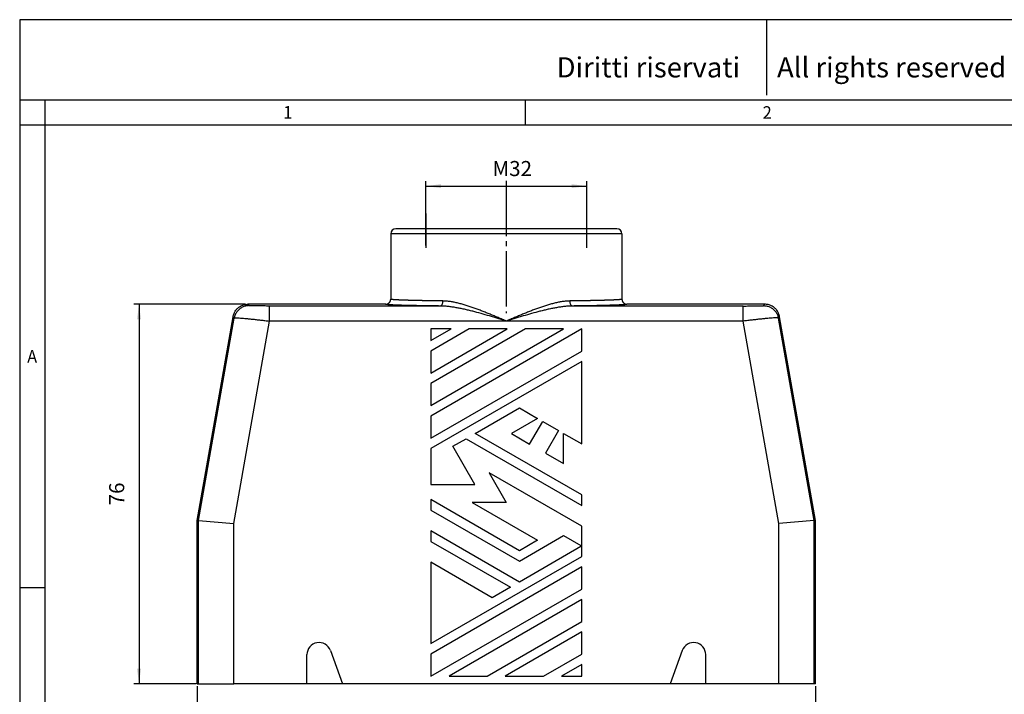
# Model space of a CAD drawing. Units: millimetres. Extents: x -297 to 0, y 0 to 210.
# Drawn here: x -297 to -101, y 76 to 210 of the extents above; entities that cross this region are included whole.
import ezdxf

# ---------------------------------------------------------------- set-up
doc = ezdxf.new("R2010")
doc.units = ezdxf.units.MM
doc.linetypes.add('DASH_CENTER', pattern=[14, 11, -1, 1, -1])
doc.layers.add('1', color=7, linetype='Continuous')
doc.styles.add('CONVERTER_11', font='ARIAL.TTF', dxfattribs={"width": 1.2})
doc.styles.add('CONVERTER_12', font='simplex.shx', dxfattribs={"width": 0.95})
doc.dimstyles.new('ME10_DIM_10', dxfattribs={"dimtxt": 3, "dimasz": 3, "dimexe": 1, "dimexo": 0.5, "dimgap": 2, "dimtad": 1, "dimdsep": 46, "dimtxsty": 'CONVERTER_12', "dimsah": 1, "dimcen": 0.09, "dimclrd": 2, "dimclre": 2, "dimclrt": 4, "dimadec": 0, "dimazin": 0, "dimtfac": 1, "dimtdec": 4, "dimtix": 1, "dimtmove": 0, "dimatfit": 3, "dimfxl": 1, "dimtolj": 1, "dimtzin": 0, "dimarcsym": 0})
doc.dimstyles.new('ME10_DIM_12', dxfattribs={"dimtxt": 3, "dimasz": 3, "dimexe": 1, "dimexo": 0.5, "dimgap": 2, "dimtad": 1, "dimdsep": 46, "dimtxsty": 'CONVERTER_12', "dimsah": 1, "dimcen": 0.09, "dimclrd": 2, "dimclre": 2, "dimclrt": 4, "dimadec": 0, "dimazin": 0, "dimtfac": 1, "dimtdec": 4, "dimtix": 1, "dimtmove": 0, "dimatfit": 3, "dimfxl": 1, "dimtolj": 1, "dimtzin": 0, "dimarcsym": 0})
doc.dimstyles.new('ME10_DIM_13', dxfattribs={"dimtxt": 3, "dimasz": 3, "dimexe": 1, "dimexo": 0.5, "dimgap": 2, "dimtad": 1, "dimdsep": 46, "dimtxsty": 'CONVERTER_12', "dimsah": 1, "dimcen": 0.09, "dimclrd": 2, "dimclre": 2, "dimclrt": 4, "dimadec": 0, "dimazin": 0, "dimtfac": 1, "dimtdec": 4, "dimtix": 1, "dimtmove": 0, "dimatfit": 3, "dimfxl": 1, "dimtolj": 1, "dimtzin": 0, "dimarcsym": 0})

# ---------------------------------------------------------------- blocks, each defined once
blk = doc.blocks.new('*D1')
at = {"layer": '1', "color": 2, "linetype": 'Continuous'}
for p, q in [((-216.21, 165.1), (-216.21, 177.89)), ((-216.21, 176.89), (-184.21, 176.89)), ((-184.21, 165.1), (-184.21, 177.89))]:
    blk.add_line(p, q, dxfattribs=at)
at = {"layer": '1', "color": 2}
for points in [[(-213.21, 177.29), (-213.21, 176.5), (-216.21, 176.89)], [(-187.21, 176.5), (-187.21, 177.29), (-184.21, 176.89)]]:
    blk.add_solid(points, dxfattribs=at)
at = {"layer": '1', "color": 4, "insert": (-202.97, 178.89), "char_height": 3, "attachment_point": 7, "rotation": 0.0001, "line_spacing_factor": 0.60024, "style": 'CONVERTER_12'}
blk.add_mtext('\\C4;M\\C4;32', dxfattribs=at)
blk = doc.blocks.new('*D3')
at = {"layer": '1', "color": 2, "linetype": 'Continuous'}
for p, q in [((-252.11, 153.4), (-274.27, 153.4)), ((-273.27, 153.4), (-273.27, 77.91)), ((-261.93, 77.91), (-274.27, 77.91))]:
    blk.add_line(p, q, dxfattribs=at)
at = {"layer": '1', "color": 2}
for points in [[(-272.87, 150.4), (-273.66, 150.4), (-273.27, 153.4)], [(-273.66, 80.91), (-272.87, 80.91), (-273.27, 77.91)]]:
    blk.add_solid(points, dxfattribs=at)
at = {"layer": '1', "color": 4, "insert": (-275.27, 113.4), "char_height": 3, "attachment_point": 7, "rotation": 90, "line_spacing_factor": 0.60024, "style": 'CONVERTER_12'}
blk.add_mtext('76', dxfattribs=at)
blk = doc.blocks.new('*D4')
at = {"layer": '1', "color": 2, "linetype": 'Continuous'}
for p, q in [((-261.71, 77.41), (-261.71, 64.85)), ((-138.71, 77.41), (-138.71, 64.85)), ((-261.71, 65.85), (-138.71, 65.85))]:
    blk.add_line(p, q, dxfattribs=at)
at = {"layer": '1', "color": 2}
for points in [[(-258.71, 66.24), (-258.71, 65.45), (-261.71, 65.85)], [(-141.71, 65.45), (-141.71, 66.24), (-138.71, 65.85)]]:
    blk.add_solid(points, dxfattribs=at)
at = {"layer": '1', "color": 4, "insert": (-203.36, 67.85), "char_height": 3, "attachment_point": 7, "rotation": 0.0001, "line_spacing_factor": 0.60024, "style": 'CONVERTER_12'}
blk.add_mtext('123', dxfattribs=at)

msp = doc.modelspace()

# ---------------------------------------------------------------- linework, layer by layer
at = {"color": 7, "linetype": 'Continuous'}
for p, q in [((-223.213, 167.398), (-223.213, 154.398)), ((-178.213, 168.398), (-222.213, 168.398)), ((-177.213, 167.398), (-177.213, 154.398)), ((-224.213, 153.398), (-251.614, 153.398)), ((-148.812, 153.398), (-176.213, 153.398)), ((-261.713, 110.398), (-254.568, 150.92)), ((-138.713, 110.398), (-145.858, 150.92)), ((-215.213, 148.483), (-215.213, 146.174)), ((-215.213, 133.241), (-188.813, 148.483)), ((-207.613, 148.483), (-215.213, 144.095)), ((-215.213, 139.707), (-200.013, 148.483)), ((-211.213, 148.483), (-215.213, 148.483)), ((-215.213, 146.174), (-211.213, 148.483)), ((-196.413, 148.483), (-215.213, 137.629)), ((-185.213, 148.483), (-215.213, 131.163)), ((-200.013, 148.483), (-207.613, 148.483)), ((-188.813, 148.483), (-196.413, 148.483)), ((-185.213, 144.095), (-185.213, 148.483)), ((-215.213, 144.095), (-215.213, 139.707)), ((-215.213, 126.775), (-185.213, 144.095)), ((-185.213, 142.017), (-215.213, 124.696)), ((-185.213, 125.62), (-185.213, 142.017)), ((-215.213, 137.629), (-215.213, 133.241)), ((-206.413, 127.699), (-197.613, 132.779)), ((-197.613, 132.779), (-194.013, 130.701)), ((-215.213, 131.163), (-215.213, 126.775)), ((-194.013, 130.701), (-199.213, 127.699)), ((-195.572, 125.596), (-192.972, 130.1)), ((-192.972, 130.1), (-189.854, 128.3)), ((-185.213, 115.459), (-206.413, 127.699)), ((-199.213, 127.699), (-195.572, 125.596)), ((-189.854, 128.3), (-192.454, 123.796)), ((-188.813, 121.694), (-188.813, 127.699)), ((-188.813, 127.699), (-185.213, 125.62)), ((-210.831, 125.148), (-208.213, 126.659)), ((-208.213, 126.659), (-185.213, 113.38)), ((-215.213, 124.696), (-215.213, 117.558)), ((-206.448, 117.558), (-210.831, 125.148)), ((-192.454, 123.796), (-188.813, 121.694)), ((-185.213, 109.223), (-203.613, 119.847)), ((-203.613, 119.847), (-200.213, 113.958)), ((-215.213, 117.558), (-206.448, 117.558)), ((-215.213, 114.535), (-215.213, 112.456)), ((-197.613, 104.374), (-215.213, 114.535)), ((-207.013, 113.958), (-194.013, 106.452)), ((-200.213, 113.958), (-207.013, 113.958)), ((-185.213, 113.38), (-185.213, 115.459)), ((-215.213, 112.456), (-197.613, 102.295)), ((-261.432, 110.374), (-261.713, 110.398)), ((-261.713, 77.91), (-261.713, 110.398)), ((-261.432, 110.374), (-254.433, 109.761)), ((-138.994, 110.374), (-145.993, 109.761)), ((-138.713, 110.398), (-138.994, 110.374)), ((-138.713, 77.91), (-138.713, 110.398)), ((-197.613, 98.138), (-215.213, 108.3)), ((-215.213, 108.3), (-215.213, 106.221)), ((-185.213, 103.219), (-185.213, 109.223)), ((-215.213, 106.221), (-199.413, 97.099)), ((-197.613, 102.295), (-188.813, 107.376)), ((-194.013, 106.452), (-197.613, 104.374)), ((-188.813, 107.376), (-185.413, 105.413)), ((-185.413, 105.182), (-197.613, 98.138)), ((-185.413, 105.413), (-185.413, 105.182)), ((-215.213, 85.898), (-185.213, 103.219)), ((-203.013, 95.02), (-215.213, 102.064)), ((-215.213, 102.064), (-215.213, 85.898)), ((-185.213, 101.14), (-215.213, 83.82)), ((-185.213, 96.753), (-185.213, 101.14)), ((-215.213, 79.432), (-185.213, 96.753)), ((-199.413, 97.099), (-203.013, 95.02)), ((-185.213, 94.674), (-211.613, 79.432)), ((-185.213, 90.286), (-185.213, 94.674)), ((-204.013, 79.432), (-185.213, 90.286)), ((-185.213, 88.208), (-200.413, 79.432)), ((-185.213, 83.82), (-185.213, 88.208)), ((-235.208, 84.519), (-232.802, 77.91)), ((-165.218, 84.519), (-167.624, 77.91)), ((-239.863, 77.91), (-239.863, 83.698)), ((-215.213, 83.82), (-215.213, 79.432)), ((-192.813, 79.432), (-185.213, 83.82)), ((-160.563, 77.91), (-160.563, 83.698)), ((-185.213, 81.741), (-189.213, 79.432)), ((-185.213, 79.432), (-185.213, 81.741)), ((-211.613, 79.432), (-204.013, 79.432)), ((-200.413, 79.432), (-192.813, 79.432)), ((-189.213, 79.432), (-185.213, 79.432)), ((-261.713, 77.91), (-261.432, 77.91)), ((-261.432, 77.91), (-254.433, 77.91)), ((-239.863, 77.91), (-254.433, 77.91)), ((-232.802, 77.91), (-239.863, 77.91)), ((-167.624, 77.91), (-232.802, 77.91)), ((-160.563, 77.91), (-167.624, 77.91)), ((-145.993, 77.91), (-160.563, 77.91)), ((-138.994, 77.91), (-145.993, 77.91)), ((-138.713, 77.91), (-138.994, 77.91))]:
    msp.add_line(p, q, dxfattribs=at)
at = {"color": 2, "linetype": 'Continuous'}
for p, q in [((-177.213, 167.398), (-223.213, 167.398)), ((-251.378, 153.117), (-251.614, 153.398)), ((-247.329, 150.049), (-247.329, 153.048)), ((-213.374, 153.048), (-247.329, 153.048)), ((-153.097, 153.048), (-187.052, 153.048)), ((-153.097, 150.049), (-153.097, 153.048)), ((-149.048, 153.117), (-148.812, 153.398)), ((-254.332, 150.638), (-254.568, 150.92)), ((-146.094, 150.638), (-145.858, 150.92)), ((-261.432, 110.374), (-254.332, 150.638)), ((-254.433, 109.761), (-247.329, 150.049)), ((-200.213, 150.049), (-247.329, 150.049)), ((-153.097, 150.049), (-200.213, 150.049)), ((-145.993, 109.761), (-153.097, 150.049)), ((-138.994, 110.374), (-146.094, 150.638)), ((-261.432, 77.91), (-261.432, 110.374)), ((-254.433, 77.91), (-254.433, 109.761)), ((-145.993, 77.91), (-145.993, 109.761)), ((-138.994, 77.91), (-138.994, 110.374))]:
    msp.add_line(p, q, dxfattribs=at)
at = {"color": 7, "linetype": 'Continuous'}
for centre, radius, start, end in [((-222.213, 167.398), 1, 90, 180), ((-178.213, 167.398), 1, 0, 90), ((-237.463, 83.698), 2.4, 20, 180), ((-162.963, 83.698), 2.4, 0, 160)]:
    msp.add_arc(centre, radius, start, end, dxfattribs=at)
for points, knots in [([(-254.568, 150.92), (-254.512, 151.146), (-254.4, 151.599), (-254.04, 152.206), (-253.56, 152.718), (-252.972, 153.102), (-252.312, 153.351), (-251.847, 153.383), (-251.614, 153.398)], [0, 0, 0, 0, 0.6964851, 1.3929367, 2.0893697, 2.7858026, 3.4822543, 4.1787394, 4.1787394, 4.1787394, 4.1787394]), ([(-224.213, 153.398), (-224.198, 153.399), (-224.168, 153.399), (-224.123, 153.402), (-224.077, 153.407), (-224.031, 153.415), (-223.984, 153.424), (-223.938, 153.437), (-223.891, 153.451), (-223.845, 153.468), (-223.799, 153.488), (-223.761, 153.506), (-223.731, 153.522), (-223.709, 153.534), (-223.687, 153.548), (-223.666, 153.561), (-223.644, 153.576), (-223.624, 153.59), (-223.603, 153.606), (-223.583, 153.622), (-223.563, 153.638), (-223.543, 153.655), (-223.524, 153.673), (-223.506, 153.691), (-223.488, 153.71), (-223.47, 153.729), (-223.453, 153.748), (-223.437, 153.768), (-223.421, 153.788), (-223.405, 153.809), (-223.39, 153.83), (-223.376, 153.851), (-223.362, 153.873), (-223.349, 153.894), (-223.337, 153.917), (-223.321, 153.946), (-223.302, 153.984), (-223.283, 154.03), (-223.266, 154.076), (-223.251, 154.123), (-223.239, 154.169), (-223.229, 154.216), (-223.222, 154.262), (-223.217, 154.308), (-223.214, 154.353), (-223.213, 154.383), (-223.213, 154.398)], [0, 0, 0, 0, 0.044588, 0.0899617, 0.1360943, 0.1829543, 0.2305068, 0.2787119, 0.3275261, 0.3769017, 0.4267874, 0.4771279, 0.5024527, 0.527869, 0.5533692, 0.5789454, 0.6045894, 0.6302931, 0.6560481, 0.6818461, 0.7076785, 0.7335368, 0.7594124, 0.7852965, 0.8111806, 0.837056, 0.862914, 0.8887459, 0.9145433, 0.9402977, 0.9660006, 0.9916437, 1.0172188, 1.0427179, 1.0681331, 1.0934566, 1.1437944, 1.1936773, 1.24305, 1.2918615, 1.340064, 1.3876141, 1.4344722, 1.4806033, 1.525976, 1.5705637, 1.5705637, 1.5705637, 1.5705637]), ([(-177.213, 154.398), (-177.213, 154.383), (-177.212, 154.353), (-177.209, 154.308), (-177.204, 154.262), (-177.197, 154.216), (-177.187, 154.169), (-177.175, 154.123), (-177.16, 154.076), (-177.143, 154.03), (-177.124, 153.984), (-177.105, 153.946), (-177.089, 153.917), (-177.077, 153.894), (-177.064, 153.873), (-177.05, 153.851), (-177.036, 153.83), (-177.021, 153.809), (-177.005, 153.788), (-176.989, 153.768), (-176.973, 153.748), (-176.956, 153.729), (-176.938, 153.71), (-176.92, 153.691), (-176.902, 153.673), (-176.883, 153.655), (-176.863, 153.638), (-176.843, 153.622), (-176.823, 153.606), (-176.803, 153.59), (-176.782, 153.576), (-176.76, 153.561), (-176.739, 153.548), (-176.717, 153.534), (-176.695, 153.522), (-176.665, 153.506), (-176.627, 153.488), (-176.581, 153.468), (-176.535, 153.451), (-176.488, 153.437), (-176.442, 153.424), (-176.395, 153.415), (-176.349, 153.407), (-176.303, 153.402), (-176.258, 153.399), (-176.228, 153.399), (-176.213, 153.398)], [0, 0, 0, 0, 0.0445877, 0.0899604, 0.1360915, 0.1829496, 0.2304997, 0.2787021, 0.3275137, 0.3768864, 0.4267693, 0.4771071, 0.5024306, 0.5278458, 0.5533449, 0.57892, 0.6045631, 0.630266, 0.6560204, 0.6818178, 0.7076497, 0.7335077, 0.7593831, 0.7852671, 0.8111513, 0.8370269, 0.8628852, 0.8887176, 0.9145156, 0.9402706, 0.9659743, 0.9916183, 1.0171945, 1.0426947, 1.068111, 1.0934358, 1.1437763, 1.1936619, 1.2430376, 1.2918518, 1.3400569, 1.3876093, 1.4344694, 1.480602, 1.5259757, 1.5705637, 1.5705637, 1.5705637, 1.5705637]), ([(-145.858, 150.92), (-145.914, 151.146), (-146.026, 151.599), (-146.386, 152.206), (-146.866, 152.718), (-147.454, 153.102), (-148.114, 153.351), (-148.579, 153.383), (-148.812, 153.398)], [0, 0, 0, 0, 0.6964851, 1.3929367, 2.0893697, 2.7858026, 3.4822543, 4.1787394, 4.1787394, 4.1787394, 4.1787394])]:
    msp.add_open_spline(points, degree=3, knots=knots, dxfattribs=at)
at = {"color": 2, "linetype": 'Continuous'}
for points, knots in [([(-251.378, 153.117), (-251.611, 153.101), (-252.076, 153.07), (-252.736, 152.82), (-253.324, 152.436), (-253.804, 151.924), (-254.164, 151.317), (-254.276, 150.865), (-254.332, 150.638)], [0, 0, 0, 0, 0.696376, 1.3927854, 2.0892134, 2.7856415, 3.4820509, 4.1784269, 4.1784269, 4.1784269, 4.1784269]), ([(-247.329, 153.048), (-247.517, 153.048), (-247.887, 153.049), (-248.433, 153.051), (-248.955, 153.055), (-249.446, 153.059), (-249.898, 153.065), (-250.303, 153.072), (-250.653, 153.08), (-250.94, 153.087), (-251.157, 153.098), (-251.296, 153.101), (-251.36, 153.113), (-251.378, 153.117)], [0, 0, 0, 0, 0.5636036, 1.1117867, 1.6366602, 2.1303349, 2.5849219, 2.9925332, 3.345283, 3.6352902, 3.8546869, 3.9956509, 4.0507171, 4.0507171, 4.0507171, 4.0507171]), ([(-213.374, 153.048), (-213.596, 153.051), (-214.056, 153.056), (-214.766, 153.065), (-215.514, 153.076), (-216.29, 153.087), (-217.085, 153.101), (-217.88, 153.115), (-218.655, 153.13), (-219.391, 153.147), (-220.079, 153.163), (-220.72, 153.181), (-221.31, 153.199), (-221.848, 153.217), (-222.334, 153.236), (-222.765, 153.255), (-223.141, 153.274), (-223.452, 153.293), (-223.698, 153.312), (-223.881, 153.329), (-224.018, 153.344), (-224.113, 153.362), (-224.181, 153.37), (-224.205, 153.392), (-224.213, 153.398)], [0, 0, 0, 0, 0.6661027, 1.3796156, 2.1309324, 2.9104473, 3.7085552, 4.5156518, 5.2975202, 6.033665, 6.7227965, 7.3636258, 7.9548651, 8.4943689, 8.9803887, 9.4121338, 9.7888193, 10.1096701, 10.3479648, 10.529175, 10.6611298, 10.7586034, 10.8252499, 10.8554273, 10.8554273, 10.8554273, 10.8554273]), ([(-212.825, 154.048), (-212.844, 154.048), (-212.883, 154.049), (-212.984, 154.05), (-213.128, 154.052), (-213.314, 154.054), (-213.5, 154.057), (-213.684, 154.059), (-213.867, 154.061), (-214.049, 154.064), (-214.229, 154.066), (-214.408, 154.069), (-214.585, 154.071), (-214.761, 154.074), (-214.936, 154.077), (-215.109, 154.079), (-215.281, 154.082), (-215.451, 154.085), (-215.62, 154.087), (-215.788, 154.09), (-215.953, 154.093), (-216.118, 154.096), (-216.281, 154.099), (-216.442, 154.102), (-216.599, 154.105), (-216.75, 154.107), (-216.896, 154.11), (-217.04, 154.113), (-217.183, 154.116), (-217.325, 154.119), (-217.465, 154.121), (-217.604, 154.124), (-217.741, 154.127), (-217.877, 154.13), (-218.011, 154.133), (-218.144, 154.136), (-218.275, 154.139), (-218.404, 154.142), (-218.533, 154.145), (-218.659, 154.148), (-218.784, 154.151), (-218.908, 154.154), (-219.03, 154.158), (-219.15, 154.161), (-219.269, 154.164), (-219.386, 154.167), (-219.502, 154.17), (-219.616, 154.174), (-219.728, 154.177), (-219.839, 154.18), (-219.948, 154.183), (-220.054, 154.187), (-220.155, 154.19), (-220.253, 154.193), (-220.349, 154.196), (-220.444, 154.199), (-220.537, 154.202), (-220.629, 154.206), (-220.719, 154.209), (-220.808, 154.212), (-220.895, 154.215), (-220.981, 154.218), (-221.065, 154.222), (-221.148, 154.225), (-221.229, 154.228), (-221.308, 154.232), (-221.386, 154.235), (-221.462, 154.238), (-221.537, 154.242), (-221.611, 154.245), (-221.682, 154.248), (-221.751, 154.252), (-221.818, 154.255), (-221.882, 154.258), (-221.944, 154.261), (-222.005, 154.265), (-222.064, 154.268), (-222.122, 154.271), (-222.179, 154.274), (-222.234, 154.278), (-222.287, 154.281), (-222.34, 154.284), (-222.39, 154.287), (-222.439, 154.291), (-222.487, 154.294), (-222.533, 154.297), (-222.578, 154.301), (-222.621, 154.304), (-222.663, 154.307), (-222.703, 154.311), (-222.741, 154.314), (-222.779, 154.317), (-222.814, 154.321), (-222.848, 154.324), (-222.881, 154.328), (-222.912, 154.331), (-222.941, 154.334), (-222.969, 154.338), (-222.996, 154.341), (-223.021, 154.344), (-223.044, 154.348), (-223.066, 154.351), (-223.087, 154.355), (-223.105, 154.358), (-223.123, 154.361), (-223.139, 154.365), (-223.153, 154.368), (-223.166, 154.372), (-223.177, 154.375), (-223.187, 154.378), (-223.195, 154.382), (-223.202, 154.385), (-223.207, 154.388), (-223.21, 154.392), (-223.212, 154.395), (-223.213, 154.396), (-223.213, 154.397), (-223.213, 154.398), (-223.213, 154.398), (-223.213, 154.398)], [0, 0, 0, 0, 0.0573908, 0.1146685, 0.3027899, 0.4896247, 0.67516, 0.8593828, 1.0422803, 1.2238396, 1.4040477, 1.5828917, 1.7603587, 1.9364359, 2.1111102, 2.2843688, 2.4561989, 2.6265874, 2.7955214, 2.9629882, 3.1289747, 3.293468, 3.4564553, 3.6179237, 3.7778601, 3.9252839, 4.071277, 4.2158314, 4.358939, 4.5005917, 4.6407815, 4.7795003, 4.9167401, 5.0524928, 5.1867503, 5.3195047, 5.4507477, 5.5804715, 5.7086679, 5.8353289, 5.9604464, 6.0840124, 6.2060189, 6.3264577, 6.4453208, 6.5626002, 6.6782879, 6.7923758, 6.9048558, 7.01572, 7.1249602, 7.2325685, 7.3318646, 7.4296716, 7.5259848, 7.6207995, 7.7141111, 7.805915, 7.8962065, 7.9849809, 8.0722336, 8.15796, 8.2421553, 8.324815, 8.4059345, 8.4855091, 8.5635341, 8.640005, 8.7149171, 8.7882658, 8.8600466, 8.9302547, 8.9956421, 9.0595731, 9.1220455, 9.1830566, 9.2426042, 9.3006857, 9.3572989, 9.4124413, 9.4661105, 9.5183042, 9.5690199, 9.6182555, 9.6660086, 9.7122768, 9.7570579, 9.8003498, 9.8421501, 9.8824568, 9.9212676, 9.9585806, 9.9943938, 10.0286517, 10.061397, 10.09263, 10.1223507, 10.1505599, 10.1772579, 10.2024458, 10.2261247, 10.2482959, 10.2689615, 10.288124, 10.3057866, 10.3219538, 10.3366316, 10.349828, 10.3615546, 10.3718281, 10.3806736, 10.3881311, 10.3942684, 10.3992083, 10.4031868, 10.4038592, 10.4044859, 10.4051089, 10.4057763, 10.4057763, 10.4057763, 10.4057763]), ([(-213.374, 153.048), (-213.325, 153.057), (-213.221, 153.075), (-213.089, 153.19), (-212.978, 153.351), (-212.893, 153.558), (-212.838, 153.795), (-212.829, 153.962), (-212.825, 154.048)], [0, 0, 0, 0, 0.1454848, 0.3114479, 0.5066942, 0.730557, 0.976258, 1.2335245, 1.2335245, 1.2335245, 1.2335245]), ([(-200.213, 150.049), (-200.283, 150.07), (-200.423, 150.113), (-200.638, 150.179), (-200.848, 150.243), (-201.127, 150.328), (-201.47, 150.433), (-202.029, 150.603), (-202.727, 150.814), (-203.846, 151.147), (-205.232, 151.547), (-206.622, 151.923), (-207.723, 152.197), (-208.419, 152.359), (-208.966, 152.479), (-209.38, 152.565), (-209.782, 152.643), (-210.329, 152.744), (-210.998, 152.852), (-211.808, 152.956), (-212.595, 153.028), (-213.121, 153.042), (-213.374, 153.048)], [0, 0, 0, 0, 0.2191458, 0.4382818, 0.6770865, 0.87649, 1.313079, 1.7523862, 2.6304976, 3.4999718, 5.2543727, 6.9598224, 7.8176988, 8.6598631, 9.1019485, 9.499167, 9.9277051, 10.3298213, 11.1677638, 11.9598158, 12.7799823, 13.5380319, 13.5380319, 13.5380319, 13.5380319]), ([(-200.213, 150.049), (-200.28, 150.077), (-200.414, 150.134), (-200.621, 150.222), (-200.821, 150.308), (-201.089, 150.422), (-201.417, 150.561), (-201.953, 150.788), (-202.622, 151.069), (-203.422, 151.4), (-204.221, 151.724), (-205.02, 152.04), (-205.82, 152.346), (-206.616, 152.638), (-207.409, 152.913), (-208.075, 153.129), (-208.6, 153.289), (-208.996, 153.403), (-209.381, 153.508), (-209.908, 153.642), (-210.55, 153.787), (-211.326, 153.925), (-212.078, 154.021), (-212.583, 154.039), (-212.825, 154.048)], [0, 0, 0, 0, 0.218275, 0.436533, 0.674365, 0.872961, 1.3075871, 1.7450578, 2.6189057, 3.4831474, 4.3419082, 5.2069825, 6.0623576, 6.9086211, 7.7526535, 8.5791221, 9.008899, 9.3996106, 9.8134081, 10.2084708, 11.0310317, 11.7856627, 12.5739938, 13.3012961, 13.3012961, 13.3012961, 13.3012961]), ([(-187.601, 154.048), (-187.843, 154.039), (-188.348, 154.021), (-189.1, 153.925), (-189.876, 153.787), (-190.518, 153.642), (-191.045, 153.508), (-191.431, 153.403), (-191.826, 153.289), (-192.351, 153.129), (-193.017, 152.913), (-193.81, 152.638), (-194.607, 152.346), (-195.406, 152.04), (-196.205, 151.724), (-197.005, 151.4), (-197.804, 151.069), (-198.473, 150.788), (-199.009, 150.561), (-199.337, 150.422), (-199.605, 150.308), (-199.805, 150.222), (-200.012, 150.134), (-200.146, 150.077), (-200.213, 150.049)], [0, 0, 0, 0, 0.7273596, 1.515621, 2.2702625, 3.0928094, 3.4878747, 3.9016692, 4.2923845, 4.7221578, 5.5486288, 6.3926607, 7.2389235, 8.0943023, 8.9593783, 9.8181409, 10.6823847, 11.5562343, 11.9937059, 12.428333, 12.6269298, 12.864762, 13.0830204, 13.3012959, 13.3012959, 13.3012959, 13.3012959]), ([(-187.052, 153.048), (-187.305, 153.042), (-187.831, 153.028), (-188.618, 152.956), (-189.429, 152.852), (-190.097, 152.744), (-190.644, 152.643), (-191.046, 152.565), (-191.46, 152.479), (-192.007, 152.359), (-192.703, 152.197), (-193.804, 151.923), (-195.194, 151.547), (-196.58, 151.147), (-197.699, 150.814), (-198.397, 150.603), (-198.956, 150.433), (-199.299, 150.328), (-199.578, 150.243), (-199.788, 150.179), (-200.003, 150.113), (-200.143, 150.07), (-200.213, 150.049)], [0, 0, 0, 0, 0.7581059, 1.5782031, 2.3702658, 3.2081942, 3.6103104, 4.0388481, 4.4360702, 4.8781523, 5.7203188, 6.578195, 8.2836478, 10.0380522, 10.9075284, 11.7856416, 12.2249498, 12.6615397, 12.8609441, 13.0997489, 13.3188853, 13.5380316, 13.5380316, 13.5380316, 13.5380316]), ([(-177.213, 154.398), (-177.213, 154.398), (-177.213, 154.398), (-177.213, 154.397), (-177.213, 154.396), (-177.214, 154.395), (-177.215, 154.392), (-177.218, 154.389), (-177.222, 154.387), (-177.228, 154.383), (-177.235, 154.38), (-177.244, 154.377), (-177.255, 154.373), (-177.267, 154.37), (-177.281, 154.366), (-177.296, 154.363), (-177.313, 154.36), (-177.331, 154.356), (-177.351, 154.353), (-177.372, 154.349), (-177.396, 154.346), (-177.42, 154.342), (-177.446, 154.339), (-177.474, 154.336), (-177.503, 154.332), (-177.534, 154.329), (-177.566, 154.325), (-177.6, 154.322), (-177.635, 154.319), (-177.672, 154.315), (-177.711, 154.312), (-177.751, 154.308), (-177.792, 154.305), (-177.835, 154.302), (-177.88, 154.298), (-177.926, 154.295), (-177.974, 154.292), (-178.023, 154.288), (-178.074, 154.285), (-178.126, 154.282), (-178.182, 154.278), (-178.239, 154.275), (-178.297, 154.271), (-178.358, 154.268), (-178.42, 154.265), (-178.483, 154.261), (-178.548, 154.258), (-178.615, 154.254), (-178.683, 154.251), (-178.753, 154.248), (-178.825, 154.244), (-178.897, 154.241), (-178.972, 154.238), (-179.048, 154.235), (-179.125, 154.231), (-179.204, 154.228), (-179.285, 154.225), (-179.367, 154.221), (-179.451, 154.218), (-179.536, 154.215), (-179.623, 154.212), (-179.711, 154.209), (-179.801, 154.205), (-179.892, 154.202), (-179.984, 154.199), (-180.079, 154.196), (-180.174, 154.193), (-180.271, 154.19), (-180.372, 154.187), (-180.476, 154.183), (-180.584, 154.18), (-180.693, 154.177), (-180.804, 154.174), (-180.917, 154.171), (-181.031, 154.167), (-181.146, 154.164), (-181.263, 154.161), (-181.382, 154.158), (-181.502, 154.155), (-181.623, 154.152), (-181.747, 154.149), (-181.871, 154.146), (-181.997, 154.143), (-182.125, 154.14), (-182.254, 154.137), (-182.384, 154.134), (-182.516, 154.131), (-182.649, 154.128), (-182.784, 154.125), (-182.92, 154.122), (-183.058, 154.119), (-183.197, 154.117), (-183.337, 154.114), (-183.479, 154.111), (-183.622, 154.108), (-183.767, 154.106), (-183.913, 154.103), (-184.06, 154.1), (-184.209, 154.098), (-184.359, 154.095), (-184.51, 154.092), (-184.663, 154.09), (-184.817, 154.087), (-184.972, 154.085), (-185.129, 154.082), (-185.287, 154.08), (-185.452, 154.077), (-185.624, 154.075), (-185.804, 154.072), (-185.986, 154.069), (-186.169, 154.067), (-186.353, 154.064), (-186.538, 154.062), (-186.725, 154.059), (-186.914, 154.057), (-187.103, 154.054), (-187.294, 154.052), (-187.441, 154.05), (-187.543, 154.049), (-187.582, 154.048), (-187.601, 154.048)], [0, 0, 0, 0, 0.0006675, 0.0012906, 0.0019173, 0.0025898, 0.0060008, 0.0101063, 0.0150816, 0.021026, 0.0292411, 0.0388977, 0.0500277, 0.0626513, 0.0767817, 0.092428, 0.1095963, 0.128291, 0.1485149, 0.1702702, 0.193558, 0.2183793, 0.2447344, 0.2726233, 0.3020458, 0.3330017, 0.3654902, 0.3995107, 0.4350624, 0.4721445, 0.5107559, 0.5508957, 0.5925627, 0.6357558, 0.6804739, 0.7267157, 0.7744799, 0.8237654, 0.8745708, 0.9268948, 0.9826046, 1.0399049, 1.0987917, 1.159261, 1.2213086, 1.2849305, 1.3501225, 1.4168806, 1.4852006, 1.5550785, 1.62651, 1.6994911, 1.7740176, 1.8500853, 1.9276901, 2.0068279, 2.0874944, 2.1696855, 2.2533971, 2.3386249, 2.4253648, 2.5136125, 2.603364, 2.694615, 2.7873613, 2.8815987, 2.9773231, 3.0745303, 3.1732159, 3.2794344, 3.3872314, 3.4965987, 3.607528, 3.7200113, 3.8340402, 3.9496068, 4.0667026, 4.1853196, 4.3054496, 4.4270843, 4.5502157, 4.6748353, 4.8009352, 4.9285071, 5.0575427, 5.1880339, 5.3199726, 5.4533503, 5.5881591, 5.7243907, 5.8620368, 6.0010893, 6.14154, 6.2833807, 6.4266031, 6.571199, 6.7171603, 6.8644788, 7.0131462, 7.1631543, 7.3144949, 7.4671599, 7.6211409, 7.7764298, 7.9330185, 8.0908986, 8.250062, 8.4286747, 8.6087193, 8.7901808, 8.9730445, 9.1572956, 9.3429193, 9.5299007, 9.7182252, 9.9078778, 10.0988438, 10.2911083, 10.34839, 10.4057847, 10.4057847, 10.4057847, 10.4057847]), ([(-187.601, 154.048), (-187.597, 153.962), (-187.589, 153.795), (-187.533, 153.558), (-187.449, 153.351), (-187.337, 153.19), (-187.205, 153.075), (-187.101, 153.057), (-187.052, 153.048)], [0, 0, 0, 0, 0.2572665, 0.5029675, 0.7268303, 0.9220766, 1.0880398, 1.2335245, 1.2335245, 1.2335245, 1.2335245]), ([(-176.213, 153.398), (-176.221, 153.392), (-176.246, 153.37), (-176.313, 153.362), (-176.413, 153.343), (-176.554, 153.328), (-176.737, 153.311), (-176.999, 153.292), (-177.34, 153.271), (-177.756, 153.25), (-178.198, 153.231), (-178.649, 153.214), (-179.061, 153.201), (-179.448, 153.188), (-179.83, 153.177), (-180.262, 153.166), (-180.748, 153.153), (-181.291, 153.141), (-181.894, 153.128), (-182.585, 153.114), (-183.341, 153.101), (-184.136, 153.087), (-184.912, 153.076), (-185.661, 153.065), (-186.371, 153.056), (-186.83, 153.051), (-187.052, 153.048)], [0, 0, 0, 0, 0.0302655, 0.0971117, 0.1948205, 0.3387046, 0.5226216, 0.7464546, 1.1254762, 1.5475681, 1.9956931, 2.4527919, 2.9017934, 3.2337795, 3.614243, 4.0459123, 4.531516, 5.0737833, 5.6754439, 6.3392274, 7.1466526, 7.9450299, 8.7247281, 9.4761149, 10.1895577, 10.8554232, 10.8554232, 10.8554232, 10.8554232]), ([(-153.097, 153.048), (-152.909, 153.048), (-152.539, 153.049), (-151.993, 153.051), (-151.471, 153.055), (-150.98, 153.059), (-150.528, 153.065), (-150.123, 153.072), (-149.773, 153.08), (-149.486, 153.087), (-149.269, 153.098), (-149.13, 153.101), (-149.066, 153.113), (-149.048, 153.117)], [0, 0, 0, 0, 0.5636036, 1.1117867, 1.6366602, 2.1303349, 2.5849219, 2.9925332, 3.345283, 3.6352902, 3.8546869, 3.9956509, 4.0507171, 4.0507171, 4.0507171, 4.0507171]), ([(-149.048, 153.117), (-148.815, 153.101), (-148.35, 153.07), (-147.69, 152.82), (-147.102, 152.436), (-146.622, 151.924), (-146.262, 151.317), (-146.15, 150.865), (-146.094, 150.638)], [0, 0, 0, 0, 0.696376, 1.3927854, 2.0892134, 2.7856415, 3.4820509, 4.1784269, 4.1784269, 4.1784269, 4.1784269]), ([(-254.332, 150.638), (-254.305, 150.653), (-254.22, 150.7), (-254.014, 150.695), (-253.711, 150.7), (-253.298, 150.676), (-252.789, 150.64), (-252.189, 150.586), (-251.508, 150.519), (-250.759, 150.44), (-249.952, 150.351), (-249.102, 150.255), (-248.223, 150.153), (-247.629, 150.084), (-247.329, 150.049)], [0, 0, 0, 0, 0.0912647, 0.2886934, 0.5961662, 1.0100632, 1.5240421, 2.1297981, 2.8173738, 3.5753855, 4.3912388, 5.2513536, 6.1413996, 7.046539, 7.046539, 7.046539, 7.046539]), ([(-146.094, 150.638), (-146.121, 150.653), (-146.207, 150.7), (-146.412, 150.695), (-146.715, 150.7), (-147.128, 150.676), (-147.637, 150.64), (-148.237, 150.586), (-148.918, 150.519), (-149.668, 150.44), (-150.474, 150.351), (-151.324, 150.255), (-152.203, 150.153), (-152.797, 150.084), (-153.097, 150.049)], [0, 0, 0, 0, 0.0912647, 0.2886934, 0.5961662, 1.0100632, 1.5240421, 2.1297981, 2.8173738, 3.5753855, 4.3912388, 5.2513536, 6.1413996, 7.046539, 7.046539, 7.046539, 7.046539])]:
    msp.add_open_spline(points, degree=3, knots=knots, dxfattribs=at)
at = {"layer": '1', "color": 7, "linetype": 'Continuous'}
for p, q in [((-297, 210), (-297, 0)), ((0, 210), (-297, 210)), ((-148.5, 210), (-148.5, 195)), ((0, 194), (-297, 194)), ((-292, 194), (-292, 0)), ((-196.4, 189), (-196.4, 194)), ((-292, 189), (-297, 189)), ((-5, 189), (-292, 189)), ((-292, 97), (-297, 97))]:
    msp.add_line(p, q, dxfattribs=at)
at = {"layer": '1', "color": 2, "linetype": 'DASH_CENTER'}
msp.add_line((-200.213, 177.93), (-200.213, 151.63), dxfattribs=at)
at = {"layer": '1', "color": 2, "linetype": 'Continuous'}
for p, q in [((-216.213, 171.452), (-216.213, 164.599)), ((-184.213, 164.599), (-184.213, 171.452))]:
    msp.add_line(p, q, dxfattribs=at)

# ---------------------------------------------------------------- texts
at = {"layer": '1', "color": 7, "style": 'CONVERTER_12', "width": 0.95}
for s, p in [('1', (-244.577, 190.319)), ('2', (-149.223, 190.285)), ('A', (-295.505, 141.773))]:
    msp.add_text(s, height=2.5, dxfattribs=at).set_placement(p)
at = {"layer": '1', "color": 7, "insert": (-145.5, 200), "char_height": 4, "attachment_point": 5, "line_spacing_factor": 1.320528, "style": 'CONVERTER_11'}
msp.add_mtext('Diritti riservati      All rights reserved', dxfattribs=at)

# ---------------------------------------------------------------- dimensions: what is measured, and where the dimension line sits
at = {"layer": '1'}
dim = msp.add_linear_dim(base=(-216.213, 176.892), p1=(-184.213, 164.599), p2=(-216.213, 164.599), dimstyle='ME10_DIM_10', override={"dimpost": 'M<>'}, dxfattribs=at)
dim.commit()
dim.dimension.update_dxf_attribs({"geometry": '*D1', "text_midpoint": (-200.213, 180.392), "text_rotation": 0.00014})
dim = msp.add_linear_dim(base=(-273.266, 153.398), p1=(-261.432, 77.91), p2=(-251.614, 153.398), angle=90, text='76', dimstyle='ME10_DIM_12', dxfattribs=at)
dim.commit()
dim.dimension.update_dxf_attribs({"geometry": '*D3', "text_midpoint": (-276.766, 115.654), "text_rotation": 90})
dim = msp.add_linear_dim(base=(-261.713, 65.848), p1=(-138.713, 77.91), p2=(-261.713, 77.91), dimstyle='ME10_DIM_13', dxfattribs=at)
dim.commit()
dim.dimension.update_dxf_attribs({"geometry": '*D4', "text_midpoint": (-200.213, 69.348), "text_rotation": 0.00014})

doc.saveas('drawing.dxf')
